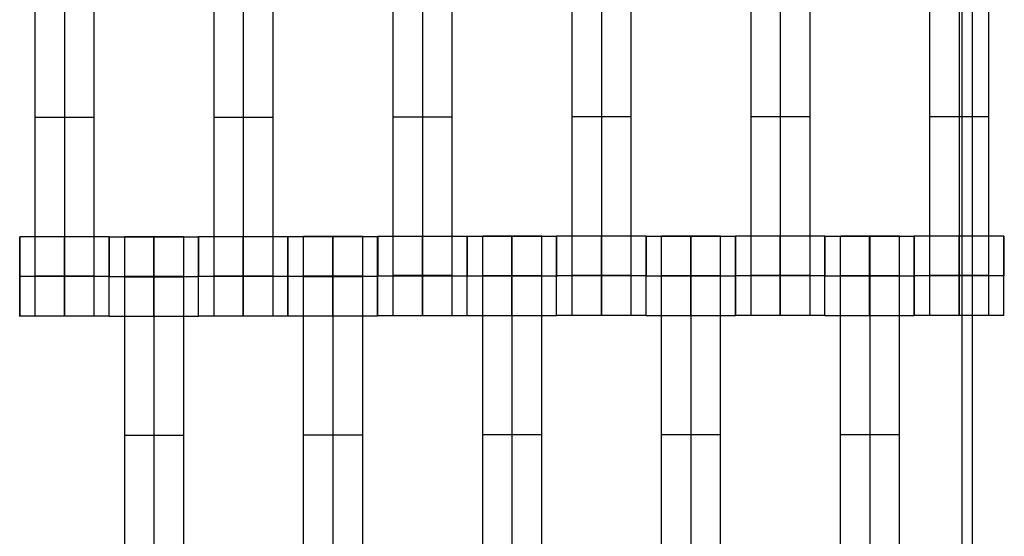
# Model space of a CAD drawing. Units: millimetres. Extents: x -328 to 333, y -227 to 302.
# Drawn here: x 52 to 76, y 14 to 27 of the extents above; entities that cross this region are included whole.
import ezdxf

# ---------------------------------------------------------------- set-up
doc = ezdxf.new("R2010")
doc.units = ezdxf.units.MM
doc.layers.add('Make2D$Widoczne$Krzywe', color=7, linetype='Continuous', true_color=0x000000)

msp = doc.modelspace()

# ---------------------------------------------------------------- linework, layer by layer
at = {"layer": 'Make2D$Widoczne$Krzywe', "color": 6, "linetype": 'Continuous', "lineweight": -3, "true_color": 0xff00ff}
msp.add_open_spline([(-325, -225), (0, -225), (325, -225), (325, 0), (325, 225), (0, 225), (-325, 225), (-325, 0), (-325, -225)], degree=2, knots=[0, 0, 0, 1, 1, 2, 2, 3, 3, 4, 4, 4], dxfattribs=at)
at = {"layer": 'Make2D$Widoczne$Krzywe', "color": 18, "lineweight": -3, "true_color": 0x000000}
for points in [[(75.255, -57.845), (75.255, -0.345), (75.255, 57.155)], [(75.518, -57.845), (75.518, -0.345), (75.518, 57.155)], [(51.935, 20.127), (51.935, 24.116), (51.935, 28.105)], [(52.678, 20.127), (52.678, 24.116), (52.678, 28.105)], [(53.421, 20.127), (53.421, 24.116), (53.421, 28.105)], [(56.435, 20.127), (56.435, 24.116), (56.435, 28.105)], [(57.178, 20.127), (57.178, 24.116), (57.178, 28.105)], [(57.921, 20.127), (57.921, 24.116), (57.921, 28.105)], [(60.943, 20.139), (60.943, 24.129), (60.943, 28.118)], [(61.686, 20.139), (61.686, 24.129), (61.686, 28.118)], [(62.428, 20.139), (62.428, 24.129), (62.428, 28.118)], [(65.445, 20.144), (65.445, 24.134), (65.445, 28.123)], [(66.188, 20.144), (66.188, 24.134), (66.188, 28.123)], [(66.93, 20.144), (66.93, 24.134), (66.93, 28.123)], [(69.945, 20.144), (69.945, 24.134), (69.945, 28.123)], [(70.688, 20.144), (70.688, 24.134), (70.688, 28.123)], [(71.43, 20.144), (71.43, 24.134), (71.43, 28.123)], [(74.445, 20.144), (74.445, 24.134), (74.445, 28.123)], [(75.188, 20.144), (75.188, 24.134), (75.188, 28.123)], [(75.93, 20.144), (75.93, 24.134), (75.93, 28.123)], [(53.421, 24.116), (52.678, 24.116), (51.935, 24.116)], [(57.921, 24.116), (57.178, 24.116), (56.435, 24.116)], [(62.428, 24.129), (61.686, 24.129), (60.943, 24.129)], [(66.93, 24.134), (66.188, 24.134), (65.445, 24.134)], [(71.43, 24.134), (70.688, 24.134), (69.945, 24.134)], [(75.93, 24.134), (75.188, 24.134), (74.445, 24.134)], [(53.793, 21.115), (52.668, 21.115), (51.544, 21.115)], [(56.043, 21.109), (54.918, 21.109), (53.794, 21.109)], [(55.671, 21.116), (54.928, 21.116), (54.185, 21.116)], [(58.293, 21.115), (57.168, 21.115), (56.044, 21.115)], [(60.545, 21.117), (59.421, 21.117), (58.296, 21.117)], [(60.173, 21.124), (59.431, 21.124), (58.688, 21.124)], [(61.675, 21.128), (61.113, 21.128), (60.551, 21.128)], [(62.8, 21.128), (62.238, 21.128), (61.676, 21.128)], [(65.052, 21.127), (63.928, 21.127), (62.803, 21.127)], [(64.68, 21.134), (63.938, 21.134), (63.195, 21.134)], [(67.302, 21.133), (66.178, 21.133), (65.053, 21.133)], [(69.552, 21.127), (68.428, 21.127), (67.303, 21.127)], [(69.18, 21.134), (68.438, 21.134), (67.695, 21.134)], [(71.802, 21.133), (70.678, 21.133), (69.554, 21.133)], [(74.052, 21.127), (72.928, 21.127), (71.803, 21.127)], [(73.68, 21.134), (72.938, 21.134), (72.195, 21.134)], [(76.302, 21.133), (75.178, 21.133), (74.053, 21.133)], [(51.543, 20.116), (51.544, 20.116), (51.544, 20.116)], [(53.793, 20.116), (52.669, 20.116), (51.544, 20.116)], [(53.421, 20.127), (52.678, 20.127), (51.935, 20.127)], [(56.043, 20.11), (54.919, 20.11), (53.794, 20.11)], [(53.794, 20.11), (53.794, 20.11), (53.794, 20.11)], [(56.042, 20.11), (54.918, 20.11), (53.794, 20.11)], [(55.671, 20.116), (54.928, 20.116), (54.185, 20.116)], [(55.671, 20.111), (54.928, 20.111), (54.185, 20.111)], [(54.185, 12.127), (54.185, 16.116), (54.185, 20.105)], [(55.671, 20.105), (54.928, 20.105), (54.185, 20.105)], [(54.928, 12.127), (54.928, 16.116), (54.928, 20.105)], [(55.671, 12.127), (55.671, 16.116), (55.671, 20.105)], [(56.043, 20.116), (56.044, 20.116), (56.044, 20.116)], [(58.293, 20.116), (57.169, 20.116), (56.044, 20.116)], [(57.921, 20.127), (57.178, 20.127), (56.435, 20.127)], [(58.296, 20.117), (58.296, 20.117), (58.297, 20.117)], [(60.546, 20.117), (59.421, 20.117), (58.297, 20.117)], [(60.173, 20.124), (59.431, 20.124), (58.688, 20.124)], [(60.173, 20.118), (59.431, 20.118), (58.688, 20.118)], [(60.173, 20.113), (59.431, 20.113), (58.688, 20.113)], [(58.688, 12.134), (58.688, 16.124), (58.688, 20.113)], [(59.431, 12.134), (59.431, 16.124), (59.431, 20.113)], [(60.173, 12.134), (60.173, 16.124), (60.173, 20.113)], [(60.551, 20.128), (60.551, 20.128), (60.552, 20.128)], [(62.801, 20.128), (61.676, 20.128), (60.552, 20.128)], [(62.428, 20.139), (61.686, 20.139), (60.943, 20.139)], [(62.803, 20.127), (62.803, 20.127), (62.804, 20.127)], [(65.053, 20.127), (63.928, 20.127), (62.804, 20.127)], [(64.68, 20.134), (63.938, 20.134), (63.195, 20.134)], [(64.68, 20.128), (63.938, 20.128), (63.195, 20.128)], [(64.68, 20.123), (63.938, 20.123), (63.195, 20.123)], [(63.195, 12.144), (63.195, 16.134), (63.195, 20.123)], [(63.938, 12.144), (63.938, 16.134), (63.938, 20.123)], [(64.68, 12.144), (64.68, 16.134), (64.68, 20.123)], [(65.053, 20.133), (65.053, 20.133), (65.054, 20.133)], [(67.303, 20.133), (66.178, 20.133), (65.054, 20.133)], [(66.93, 20.144), (66.188, 20.144), (65.445, 20.144)], [(67.303, 20.127), (67.303, 20.127), (67.304, 20.127)], [(69.553, 20.127), (68.428, 20.127), (67.304, 20.127)], [(69.18, 20.134), (68.438, 20.134), (67.695, 20.134)], [(69.18, 20.128), (68.438, 20.128), (67.695, 20.128)], [(67.695, 12.144), (67.695, 16.134), (67.695, 20.123)], [(69.18, 20.123), (68.438, 20.123), (67.695, 20.123)], [(68.438, 12.144), (68.438, 16.134), (68.438, 20.123)], [(69.18, 12.144), (69.18, 16.134), (69.18, 20.123)], [(69.554, 20.133), (69.553, 20.133), (69.553, 20.133)], [(69.553, 20.133), (69.553, 20.133), (69.554, 20.133)], [(71.803, 20.133), (70.678, 20.133), (69.554, 20.133)], [(71.43, 20.144), (70.688, 20.144), (69.945, 20.144)], [(71.802, 20.133), (71.802, 20.133), (71.802, 20.133)], [(71.803, 20.127), (71.803, 20.127), (71.804, 20.127)], [(74.053, 20.127), (72.928, 20.127), (71.804, 20.127)], [(73.68, 20.134), (72.938, 20.134), (72.195, 20.134)], [(73.68, 20.128), (72.938, 20.128), (72.195, 20.128)], [(72.195, 12.144), (72.195, 16.134), (72.195, 20.123)], [(73.68, 20.123), (72.938, 20.123), (72.195, 20.123)], [(72.938, 12.144), (72.938, 16.134), (72.938, 20.123)], [(73.68, 12.144), (73.68, 16.134), (73.68, 20.123)], [(74.053, 20.133), (74.053, 20.133), (74.054, 20.133)], [(76.303, 20.133), (75.178, 20.133), (74.054, 20.133)], [(75.93, 20.144), (75.188, 20.144), (74.445, 20.144)], [(53.793, 19.116), (52.668, 19.116), (51.544, 19.116)], [(56.043, 19.11), (54.918, 19.11), (53.794, 19.11)], [(58.293, 19.116), (57.168, 19.116), (56.044, 19.116)], [(60.545, 19.117), (59.421, 19.117), (58.296, 19.117)], [(62.8, 19.129), (61.676, 19.129), (60.551, 19.129)], [(65.052, 19.127), (63.928, 19.127), (62.803, 19.127)], [(67.302, 19.134), (66.178, 19.134), (65.053, 19.134)], [(69.552, 19.127), (68.428, 19.127), (67.303, 19.127)], [(71.802, 19.134), (70.678, 19.134), (69.553, 19.134)], [(74.052, 19.127), (72.928, 19.127), (71.803, 19.127)], [(76.302, 19.134), (75.178, 19.134), (74.053, 19.134)], [(55.671, 16.116), (54.928, 16.116), (54.185, 16.116)], [(60.173, 16.124), (59.431, 16.124), (58.688, 16.124)], [(64.68, 16.134), (63.938, 16.134), (63.195, 16.134)], [(69.18, 16.134), (68.438, 16.134), (67.695, 16.134)], [(73.68, 16.134), (72.938, 16.134), (72.195, 16.134)]]:
    msp.add_open_spline(points, degree=2, dxfattribs=at)
for points, weights, knots in [([(51.543, 20.113), (51.543, 19.116), (51.544, 19.116), (51.544, 19.116), (51.544, 20.116), (51.544, 21.116), (51.544, 21.116), (51.544, 21.116), (51.544, 21.116)], [0.998719936014, 0.707748217927, 1, 0.707106781187, 1, 0.707106781187, 1, 0.999941891274, 0.999883805606], [0.00344, 0.00344, 0.00344, 1.570797, 1.570797, 3.141593, 3.141593, 4.71239, 4.71239, 4.712702, 4.712702, 4.712702]), ([(52.668, 21.115), (52.668, 21.079), (52.668, 20.116), (52.668, 19.116), (52.668, 19.116), (52.669, 19.116), (52.669, 20.116), (52.669, 21.116), (52.668, 21.116), (52.668, 21.116), (52.668, 21.116)], [0.984990490258, 0.714814363654, 1, 0.707106781187, 1, 0.707106781187, 1, 0.707106781187, 1, 0.999941891274, 0.999883805606], [-1.529461, -1.529461, -1.529461, 0, 0, 1.570797, 1.570797, 3.141593, 3.141593, 4.71239, 4.71239, 4.712702, 4.712702, 4.712702]), ([(53.793, 19.116), (53.793, 19.116), (53.793, 20.116), (53.793, 21.116), (53.793, 21.116), (53.793, 21.116), (53.793, 21.116)], [0.999883805606, 0.707164889912, 1, 0.707106781187, 1, 0.999941891274, 0.999883805606], [1.571108, 1.571108, 1.571108, 3.141593, 3.141593, 4.71239, 4.71239, 4.712702, 4.712702, 4.712702]), ([(53.794, 19.11), (53.794, 19.11), (53.794, 20.11), (53.794, 21.11), (53.794, 21.11), (53.793, 21.11), (53.793, 20.113)], [0.999883805606, 0.707164889912, 1, 0.707106781187, 1, 0.707748252288, 0.998719867594], [1.571108, 1.571108, 1.571108, 3.141593, 3.141593, 4.71239, 4.71239, 6.279746, 6.279746, 6.279746]), ([(54.185, 20.105), (54.185, 20.521), (54.185, 20.817), (54.185, 21.114), (54.185, 21.116), (54.185, 21.116), (54.185, 21.116)], [1, 0.923384130403, 1, 0.923384130403, 1, 0.999447968448, 0.998903891875], [0, 0, 0, 0.787994, 0.787994, 1.575987, 1.575987, 1.581665, 1.581665, 1.581665]), ([(54.918, 20.11), (54.918, 19.11), (54.918, 19.11), (54.919, 19.11), (54.919, 20.11), (54.919, 21.11), (54.918, 21.11), (54.918, 21.11), (54.918, 20.11)], [1, 0.707106781187, 1, 0.707106781187, 1, 0.707106781187, 1, 0.707106781187, 1], [0, 0, 0, 1.570797, 1.570797, 3.141593, 3.141593, 4.71239, 4.71239, 6.283187, 6.283187, 6.283187]), ([(54.928, 20.105), (54.928, 20.521), (54.928, 20.817), (54.928, 21.114), (54.928, 21.116), (54.928, 21.116), (54.928, 21.116)], [1, 0.923384130403, 1, 0.923384130403, 1, 0.999447968448, 0.998903891875], [0, 0, 0, 0.787994, 0.787994, 1.575987, 1.575987, 1.581665, 1.581665, 1.581665]), ([(55.671, 20.105), (55.671, 20.521), (55.671, 20.817), (55.671, 21.114), (55.671, 21.116), (55.671, 21.116), (55.671, 21.116)], [1, 0.923384130403, 1, 0.923384130403, 1, 0.999447968448, 0.998903891875], [0, 0, 0, 0.787994, 0.787994, 1.575987, 1.575987, 1.581665, 1.581665, 1.581665]), ([(56.043, 19.11), (56.043, 19.11), (56.043, 20.11), (56.043, 21.11), (56.043, 21.11), (56.043, 21.11), (56.043, 21.109)], [0.999883805606, 0.707164889912, 1, 0.707106781187, 1, 0.992294067886, 0.984993617264], [1.571108, 1.571108, 1.571108, 3.141593, 3.141593, 4.71239, 4.71239, 4.753717, 4.753717, 4.753717]), ([(56.044, 19.116), (56.044, 19.116), (56.044, 20.116), (56.044, 21.116), (56.044, 21.116), (56.044, 21.116), (56.044, 21.116)], [0.999883805606, 0.707164889912, 1, 0.707106781187, 1, 0.999941891274, 0.999883805606], [1.571108, 1.571108, 1.571108, 3.141593, 3.141593, 4.71239, 4.71239, 4.712702, 4.712702, 4.712702]), ([(57.168, 21.115), (57.168, 21.079), (57.168, 20.116), (57.168, 19.116), (57.168, 19.116), (57.169, 19.116), (57.169, 20.116), (57.169, 21.116), (57.168, 21.116), (57.168, 21.116), (57.168, 21.116)], [0.984990490257, 0.714814363654, 1, 0.707106781187, 1, 0.707106781187, 1, 0.707106781187, 1, 0.999941891274, 0.999883805606], [-1.529461, -1.529461, -1.529461, 0, 0, 1.570797, 1.570797, 3.141593, 3.141593, 4.71239, 4.71239, 4.712702, 4.712702, 4.712702]), ([(58.293, 19.116), (58.293, 19.116), (58.293, 20.116), (58.293, 21.116), (58.293, 21.116), (58.293, 21.116), (58.293, 21.116)], [0.999883805606, 0.707164889912, 1, 0.707106781187, 1, 0.999941891274, 0.999883805606], [1.571108, 1.571108, 1.571108, 3.141593, 3.141593, 4.71239, 4.71239, 4.712702, 4.712702, 4.712702]), ([(58.296, 19.117), (58.297, 19.118), (58.297, 20.117), (58.297, 21.117), (58.296, 21.117), (58.296, 21.117), (58.296, 21.117)], [0.999883805606, 0.707164889912, 1, 0.707106781187, 1, 0.999941891274, 0.999883805606], [1.571108, 1.571108, 1.571108, 3.141593, 3.141593, 4.71239, 4.71239, 4.712702, 4.712702, 4.712702]), ([(58.688, 20.113), (58.688, 20.529), (58.688, 20.825), (58.688, 21.121), (58.688, 21.124), (58.688, 21.124), (58.688, 21.124)], [1, 0.923384130403, 1, 0.923384130403, 1, 0.999447968448, 0.998903891875], [0, 0, 0, 0.787994, 0.787994, 1.575987, 1.575987, 1.581665, 1.581665, 1.581665]), ([(59.421, 20.117), (59.421, 20.117), (59.421, 20.117), (59.421, 21.117), (59.421, 21.117), (59.421, 21.117), (59.421, 21.117)], [0.999942351833, 0.99997117308, 1, 0.707106781187, 1, 0.999941891274, 0.999883805606], [3.141439, 3.141439, 3.141439, 3.141593, 3.141593, 4.71239, 4.71239, 4.712702, 4.712702, 4.712702]), ([(59.431, 20.113), (59.431, 20.529), (59.431, 20.825), (59.431, 21.121), (59.431, 21.124), (59.431, 21.124), (59.431, 21.124)], [1, 0.923384130403, 1, 0.923384130403, 1, 0.999447968448, 0.998903891875], [0, 0, 0, 0.787994, 0.787994, 1.575987, 1.575987, 1.581665, 1.581665, 1.581665]), ([(60.173, 20.113), (60.173, 20.529), (60.173, 20.825), (60.173, 21.121), (60.173, 21.124), (60.173, 21.124), (60.173, 21.124)], [1, 0.923384130403, 1, 0.923384130403, 1, 0.999447968448, 0.998903891875], [0, 0, 0, 0.787994, 0.787994, 1.575987, 1.575987, 1.581665, 1.581665, 1.581665]), ([(60.545, 19.117), (60.546, 19.118), (60.546, 20.117), (60.546, 21.117), (60.545, 21.117), (60.545, 21.117), (60.545, 21.117)], [0.999883805606, 0.707164889912, 1, 0.707106781187, 1, 0.999941891274, 0.999883805606], [1.571108, 1.571108, 1.571108, 3.141593, 3.141593, 4.71239, 4.71239, 4.712702, 4.712702, 4.712702]), ([(60.551, 19.129), (60.552, 19.129), (60.552, 20.129), (60.552, 21.129), (60.551, 21.129), (60.551, 21.129), (60.551, 21.129)], [0.999883805606, 0.707164889912, 1, 0.707106781187, 1, 0.999941891274, 0.999883805606], [1.571108, 1.571108, 1.571108, 3.141593, 3.141593, 4.71239, 4.71239, 4.712702, 4.712702, 4.712702]), ([(61.676, 21.127), (61.675, 21.08), (61.675, 20.129), (61.675, 19.129), (61.676, 19.129), (61.676, 19.129), (61.676, 20.129), (61.676, 21.129), (61.676, 21.129), (61.676, 21.129), (61.676, 21.129)], [0.980405279908, 0.717255815094, 1, 0.707106781187, 1, 0.707106781187, 1, 0.707106781187, 1, 0.999941891274, 0.999883805606], [-1.516367, -1.516367, -1.516367, 0, 0, 1.570797, 1.570797, 3.141593, 3.141593, 4.71239, 4.71239, 4.712702, 4.712702, 4.712702]), ([(62.8, 19.129), (62.801, 19.129), (62.801, 20.129), (62.801, 21.129), (62.8, 21.129), (62.8, 21.129), (62.8, 21.129)], [0.999883805606, 0.707164889912, 1, 0.707106781187, 1, 0.999941891274, 0.999883805606], [1.571108, 1.571108, 1.571108, 3.141593, 3.141593, 4.71239, 4.71239, 4.712702, 4.712702, 4.712702]), ([(62.803, 19.127), (62.804, 19.128), (62.804, 20.127), (62.804, 21.127), (62.803, 21.127), (62.803, 21.127), (62.803, 21.127)], [0.999883805606, 0.707164889912, 1, 0.707106781187, 1, 0.999941891274, 0.999883805606], [1.571108, 1.571108, 1.571108, 3.141593, 3.141593, 4.71239, 4.71239, 4.712702, 4.712702, 4.712702]), ([(63.195, 20.123), (63.195, 20.539), (63.195, 20.835), (63.195, 21.131), (63.195, 21.134), (63.195, 21.134), (63.195, 21.134)], [1, 0.923384130403, 1, 0.923384130403, 1, 0.999447968448, 0.998903891875], [0, 0, 0, 0.787994, 0.787994, 1.575987, 1.575987, 1.581665, 1.581665, 1.581665]), ([(63.927, 20.127), (63.927, 19.127), (63.928, 19.127), (63.928, 19.127), (63.928, 20.127), (63.928, 21.127), (63.928, 21.127), (63.928, 21.127), (63.928, 21.127)], [0.999854440583, 0.707179578989, 1, 0.707106781187, 1, 0.707106781187, 1, 0.999941891274, 0.999883805606], [0.00039, 0.00039, 0.00039, 1.570797, 1.570797, 3.141593, 3.141593, 4.71239, 4.71239, 4.712702, 4.712702, 4.712702]), ([(63.938, 20.123), (63.938, 20.539), (63.938, 20.835), (63.938, 21.131), (63.938, 21.134), (63.938, 21.134), (63.938, 21.134)], [1, 0.923384130403, 1, 0.923384130403, 1, 0.999447968448, 0.998903891875], [0, 0, 0, 0.787994, 0.787994, 1.575987, 1.575987, 1.581665, 1.581665, 1.581665]), ([(64.68, 20.123), (64.68, 20.539), (64.68, 20.835), (64.68, 21.131), (64.68, 21.134), (64.68, 21.134), (64.68, 21.134)], [1, 0.923384130403, 1, 0.923384130403, 1, 0.999447968448, 0.998903891875], [0, 0, 0, 0.787994, 0.787994, 1.575987, 1.575987, 1.581665, 1.581665, 1.581665]), ([(65.053, 20.127), (65.053, 20.127), (65.053, 20.127), (65.053, 21.127), (65.052, 21.127), (65.052, 21.127), (65.052, 21.127)], [0.999883318422, 0.999941647586, 1, 0.707106781187, 1, 0.999941891274, 0.999883805606], [3.14128, 3.14128, 3.14128, 3.141593, 3.141593, 4.71239, 4.71239, 4.712702, 4.712702, 4.712702]), ([(65.053, 19.134), (65.054, 19.134), (65.054, 20.134), (65.054, 21.134), (65.053, 21.134), (65.053, 21.134), (65.053, 21.134)], [0.999883805606, 0.707164889912, 1, 0.707106781187, 1, 0.999941891274, 0.999883805606], [1.571108, 1.571108, 1.571108, 3.141593, 3.141593, 4.71239, 4.71239, 4.712702, 4.712702, 4.712702]), ([(66.177, 20.133), (66.177, 19.134), (66.178, 19.134), (66.178, 19.134), (66.178, 20.134), (66.178, 21.134), (66.178, 21.134), (66.177, 21.134), (66.177, 20.134)], [0.999854440583, 0.707179578989, 1, 0.707106781187, 1, 0.707106781187, 1, 0.707106781187, 1], [0.00039, 0.00039, 0.00039, 1.570797, 1.570797, 3.141593, 3.141593, 4.71239, 4.71239, 6.283187, 6.283187, 6.283187]), ([(67.302, 19.134), (67.303, 19.134), (67.303, 20.134), (67.303, 21.134), (67.302, 21.134), (67.302, 21.134), (67.302, 20.134)], [0.999883805606, 0.707164889912, 1, 0.707106781187, 1, 0.707106781187, 1], [1.571108, 1.571108, 1.571108, 3.141593, 3.141593, 4.71239, 4.71239, 6.283187, 6.283187, 6.283187]), ([(67.303, 19.127), (67.304, 19.128), (67.304, 20.127), (67.304, 21.127), (67.303, 21.127), (67.303, 21.127), (67.303, 21.127)], [0.999883805606, 0.707164889912, 1, 0.707106781187, 1, 0.999941891274, 0.999883805606], [1.571108, 1.571108, 1.571108, 3.141593, 3.141593, 4.71239, 4.71239, 4.712702, 4.712702, 4.712702]), ([(67.695, 20.123), (67.695, 20.539), (67.695, 20.835), (67.695, 21.131), (67.695, 21.134), (67.695, 21.134), (67.695, 21.134)], [1, 0.923384130403, 1, 0.923384130403, 1, 0.999447968448, 0.998903891875], [0, 0, 0, 0.787994, 0.787994, 1.575987, 1.575987, 1.581665, 1.581665, 1.581665]), ([(68.427, 20.127), (68.427, 19.127), (68.428, 19.127), (68.428, 19.127), (68.428, 20.127), (68.428, 21.127), (68.428, 21.127), (68.427, 21.127), (68.427, 20.127)], [0.999854440583, 0.707179578989, 1, 0.707106781187, 1, 0.707106781187, 1, 0.707106781187, 1], [0.00039, 0.00039, 0.00039, 1.570797, 1.570797, 3.141593, 3.141593, 4.71239, 4.71239, 6.283187, 6.283187, 6.283187]), ([(68.438, 20.123), (68.438, 20.539), (68.438, 20.835), (68.438, 21.131), (68.438, 21.134), (68.438, 21.134), (68.438, 21.134)], [1, 0.923384130403, 1, 0.923384130403, 1, 0.999447968448, 0.998903891875], [0, 0, 0, 0.787994, 0.787994, 1.575987, 1.575987, 1.581665, 1.581665, 1.581665]), ([(69.18, 20.123), (69.18, 20.539), (69.18, 20.835), (69.18, 21.131), (69.18, 21.134), (69.18, 21.134), (69.18, 21.134)], [1, 0.923384130403, 1, 0.923384130403, 1, 0.999447968448, 0.998903891875], [0, 0, 0, 0.787994, 0.787994, 1.575987, 1.575987, 1.581665, 1.581665, 1.581665]), ([(69.552, 20.127), (69.552, 19.127), (69.552, 19.127), (69.553, 19.127), (69.553, 20.127), (69.553, 21.127), (69.552, 21.127), (69.552, 21.127), (69.552, 20.127)], [1, 0.707106781187, 1, 0.707106781187, 1, 0.707106781187, 1, 0.707106781187, 1], [0, 0, 0, 1.570797, 1.570797, 3.141593, 3.141593, 4.71239, 4.71239, 6.283187, 6.283187, 6.283187]), ([(69.553, 19.134), (69.554, 19.134), (69.554, 20.134), (69.554, 21.134), (69.553, 21.134), (69.553, 21.134), (69.553, 21.134)], [0.999883805606, 0.707164889912, 1, 0.707106781187, 1, 0.999941891274, 0.999883805606], [1.571108, 1.571108, 1.571108, 3.141593, 3.141593, 4.71239, 4.71239, 4.712702, 4.712702, 4.712702]), ([(70.678, 21.133), (70.677, 21.097), (70.677, 20.134), (70.677, 19.134), (70.678, 19.134), (70.678, 19.134), (70.678, 20.134), (70.678, 21.134), (70.678, 21.134), (70.678, 21.134), (70.678, 21.134)], [0.984990490258, 0.714814363654, 1, 0.707106781187, 1, 0.707106781187, 1, 0.707106781187, 1, 0.999941891274, 0.999883805606], [-1.529461, -1.529461, -1.529461, 0, 0, 1.570797, 1.570797, 3.141593, 3.141593, 4.71239, 4.71239, 4.712702, 4.712702, 4.712702]), ([(71.803, 20.133), (71.803, 20.134), (71.803, 20.134), (71.803, 21.134), (71.802, 21.134), (71.802, 21.134), (71.802, 21.134)], [0.999925885163, 0.999962937892, 1, 0.707106781187, 1, 0.999941891274, 0.999883805606], [-3.141792, -3.141792, -3.141792, -3.141593, -3.141593, -1.570797, -1.570797, -1.570485, -1.570485, -1.570485]), ([(71.803, 19.127), (71.804, 19.128), (71.804, 20.127), (71.804, 21.127), (71.803, 21.127), (71.803, 21.127), (71.803, 21.127)], [0.999883805606, 0.707164889912, 1, 0.707106781187, 1, 0.999941891274, 0.999883805606], [1.571108, 1.571108, 1.571108, 3.141593, 3.141593, 4.71239, 4.71239, 4.712702, 4.712702, 4.712702]), ([(72.195, 20.123), (72.195, 20.539), (72.195, 20.835), (72.195, 21.131), (72.195, 21.134), (72.195, 21.134), (72.195, 21.134)], [1, 0.923384130403, 1, 0.923384130403, 1, 0.999447968448, 0.998903891875], [0, 0, 0, 0.787994, 0.787994, 1.575987, 1.575987, 1.581665, 1.581665, 1.581665]), ([(72.928, 21.127), (72.927, 21.091), (72.927, 20.127), (72.927, 19.127), (72.928, 19.127), (72.928, 19.127), (72.928, 20.127), (72.928, 21.127), (72.928, 21.127), (72.928, 21.127), (72.928, 21.127)], [0.984990490257, 0.714814363654, 1, 0.707106781187, 1, 0.707106781187, 1, 0.707106781187, 1, 0.999941891274, 0.999883805606], [-1.529461, -1.529461, -1.529461, 0, 0, 1.570797, 1.570797, 3.141593, 3.141593, 4.71239, 4.71239, 4.712702, 4.712702, 4.712702]), ([(72.938, 20.123), (72.938, 20.539), (72.938, 20.835), (72.938, 21.131), (72.938, 21.134), (72.938, 21.134), (72.938, 21.134)], [1, 0.923384130403, 1, 0.923384130403, 1, 0.999447968448, 0.998903891875], [0, 0, 0, 0.787994, 0.787994, 1.575987, 1.575987, 1.581665, 1.581665, 1.581665]), ([(73.68, 20.123), (73.68, 20.539), (73.68, 20.835), (73.68, 21.131), (73.68, 21.134), (73.68, 21.134), (73.68, 21.134)], [1, 0.923384130403, 1, 0.923384130403, 1, 0.999447968448, 0.998903891875], [0, 0, 0, 0.787994, 0.787994, 1.575987, 1.575987, 1.581665, 1.581665, 1.581665]), ([(74.052, 19.127), (74.053, 19.128), (74.053, 20.127), (74.053, 21.127), (74.052, 21.127), (74.052, 21.127), (74.052, 21.127)], [0.999883805606, 0.707164889912, 1, 0.707106781187, 1, 0.999941891274, 0.999883805606], [1.571108, 1.571108, 1.571108, 3.141593, 3.141593, 4.71239, 4.71239, 4.712702, 4.712702, 4.712702]), ([(74.053, 19.134), (74.054, 19.134), (74.054, 20.134), (74.054, 21.134), (74.053, 21.134), (74.053, 21.134), (74.053, 20.134)], [0.999883805606, 0.707164889912, 1, 0.707106781187, 1, 0.707106781187, 1], [1.571108, 1.571108, 1.571108, 3.141593, 3.141593, 4.71239, 4.71239, 6.283187, 6.283187, 6.283187]), ([(75.178, 21.133), (75.177, 21.097), (75.177, 20.134), (75.177, 19.134), (75.178, 19.134), (75.178, 19.134), (75.178, 20.134), (75.178, 21.134), (75.178, 21.134), (75.178, 21.134), (75.178, 21.134)], [0.984990490258, 0.714814363654, 1, 0.707106781187, 1, 0.707106781187, 1, 0.707106781187, 1, 0.999941891274, 0.999883805606], [-1.529461, -1.529461, -1.529461, 0, 0, 1.570797, 1.570797, 3.141593, 3.141593, 4.71239, 4.71239, 4.712702, 4.712702, 4.712702]), ([(76.302, 19.134), (76.303, 19.134), (76.303, 20.134), (76.303, 21.134), (76.302, 21.134), (76.302, 21.134), (76.302, 20.134)], [0.999883805606, 0.707164889912, 1, 0.707106781187, 1, 0.707106781187, 1], [1.571108, 1.571108, 1.571108, 3.141593, 3.141593, 4.71239, 4.71239, 6.283187, 6.283187, 6.283187]), ([(51.935, 19.116), (51.935, 19.116), (51.935, 19.413), (51.935, 19.709), (51.935, 20.127)], [1, 0.922853343271, 1, 0.922853343271, 1], [1.58153, 1.58153, 1.58153, 2.372295, 2.372295, 3.16306, 3.16306, 3.16306]), ([(52.678, 19.116), (52.678, 19.116), (52.678, 19.413), (52.678, 19.709), (52.678, 20.127)], [1, 0.922853343271, 1, 0.922853343271, 1], [1.58153, 1.58153, 1.58153, 2.372295, 2.372295, 3.16306, 3.16306, 3.16306]), ([(53.421, 19.116), (53.421, 19.116), (53.421, 19.413), (53.421, 19.709), (53.421, 20.127)], [1, 0.922853343271, 1, 0.922853343271, 1], [1.58153, 1.58153, 1.58153, 2.372295, 2.372295, 3.16306, 3.16306, 3.16306]), ([(56.435, 19.116), (56.435, 19.116), (56.435, 19.413), (56.435, 19.709), (56.435, 20.127)], [1, 0.922853343271, 1, 0.922853343271, 1], [1.58153, 1.58153, 1.58153, 2.372295, 2.372295, 3.16306, 3.16306, 3.16306]), ([(57.178, 19.116), (57.178, 19.116), (57.178, 19.413), (57.178, 19.709), (57.178, 20.127)], [1, 0.922853343271, 1, 0.922853343271, 1], [1.58153, 1.58153, 1.58153, 2.372295, 2.372295, 3.16306, 3.16306, 3.16306]), ([(57.921, 19.116), (57.921, 19.116), (57.921, 19.413), (57.921, 19.709), (57.921, 20.127)], [1, 0.922853343271, 1, 0.922853343271, 1], [1.58153, 1.58153, 1.58153, 2.372295, 2.372295, 3.16306, 3.16306, 3.16306]), ([(59.42, 20.117), (59.42, 19.117), (59.421, 19.117), (59.421, 19.117), (59.421, 20.117)], [0.999854440583, 0.707179578989, 1, 0.707179578989, 0.999854440583], [0.00039, 0.00039, 0.00039, 1.570797, 1.570797, 3.141203, 3.141203, 3.141203]), ([(60.943, 19.129), (60.943, 19.129), (60.943, 19.425), (60.943, 19.717), (60.943, 20.128)], [1, 0.922853343271, 1, 0.923960755222, 0.997816969082], [1.58153, 1.58153, 1.58153, 2.372295, 2.372295, 3.151709, 3.151709, 3.151709]), ([(61.686, 19.129), (61.686, 19.129), (61.686, 19.425), (61.686, 19.722), (61.686, 20.139)], [1, 0.922853343271, 1, 0.922853343271, 1], [1.58153, 1.58153, 1.58153, 2.372295, 2.372295, 3.16306, 3.16306, 3.16306]), ([(62.428, 19.129), (62.428, 19.129), (62.428, 19.425), (62.428, 19.722), (62.428, 20.139)], [1, 0.922853343271, 1, 0.922853343271, 1], [1.58153, 1.58153, 1.58153, 2.372295, 2.372295, 3.16306, 3.16306, 3.16306]), ([(65.445, 19.134), (65.445, 19.134), (65.445, 19.43), (65.445, 19.727), (65.445, 20.144)], [1, 0.922853343271, 1, 0.922853343271, 1], [1.58153, 1.58153, 1.58153, 2.372295, 2.372295, 3.16306, 3.16306, 3.16306]), ([(66.188, 19.134), (66.188, 19.134), (66.188, 19.43), (66.188, 19.727), (66.188, 20.144)], [1, 0.922853343271, 1, 0.922853343271, 1], [1.58153, 1.58153, 1.58153, 2.372295, 2.372295, 3.16306, 3.16306, 3.16306]), ([(66.93, 19.134), (66.93, 19.134), (66.93, 19.43), (66.93, 19.727), (66.93, 20.144)], [1, 0.922853343271, 1, 0.922853343271, 1], [1.58153, 1.58153, 1.58153, 2.372295, 2.372295, 3.16306, 3.16306, 3.16306]), ([(69.945, 19.134), (69.945, 19.134), (69.945, 19.43), (69.945, 19.727), (69.945, 20.144)], [1, 0.922853343271, 1, 0.922853343271, 1], [1.58153, 1.58153, 1.58153, 2.372295, 2.372295, 3.16306, 3.16306, 3.16306]), ([(70.688, 19.134), (70.688, 19.134), (70.688, 19.43), (70.688, 19.727), (70.688, 20.144)], [1, 0.922853343271, 1, 0.922853343271, 1], [1.58153, 1.58153, 1.58153, 2.372295, 2.372295, 3.16306, 3.16306, 3.16306]), ([(71.43, 19.134), (71.43, 19.134), (71.43, 19.43), (71.43, 19.727), (71.43, 20.144)], [1, 0.922853343271, 1, 0.922853343271, 1], [1.58153, 1.58153, 1.58153, 2.372295, 2.372295, 3.16306, 3.16306, 3.16306]), ([(74.445, 19.134), (74.445, 19.134), (74.445, 19.43), (74.445, 19.727), (74.445, 20.144)], [1, 0.922853343271, 1, 0.922853343271, 1], [1.58153, 1.58153, 1.58153, 2.372295, 2.372295, 3.16306, 3.16306, 3.16306]), ([(75.188, 19.134), (75.188, 19.134), (75.188, 19.43), (75.188, 19.727), (75.188, 20.144)], [1, 0.922853343271, 1, 0.922853343271, 1], [1.58153, 1.58153, 1.58153, 2.372295, 2.372295, 3.16306, 3.16306, 3.16306]), ([(75.93, 19.134), (75.93, 19.134), (75.93, 19.43), (75.93, 19.727), (75.93, 20.144)], [1, 0.922853343271, 1, 0.922853343271, 1], [1.58153, 1.58153, 1.58153, 2.372295, 2.372295, 3.16306, 3.16306, 3.16306])]:
    msp.add_rational_spline(points, weights, degree=2, knots=knots, dxfattribs=at)
for points, weights in [([(51.544, 21.116), (51.543, 21.085), (51.543, 20.116)], [0.987257964482, 0.713622759536, 1]), ([(53.793, 21.115), (53.792, 21.081), (53.792, 20.116)], [0.98568005305, 0.71445090417, 1]), ([(56.044, 21.115), (56.043, 21.081), (56.043, 20.116)], [0.985802460583, 0.714386483977, 1]), ([(59.421, 21.117), (59.42, 21.081), (59.42, 20.117)], [0.984990490257, 0.714814363654, 1]), ([(60.545, 21.117), (60.545, 21.08), (60.545, 20.117)], [0.984727336315, 0.71495331991, 1]), ([(60.551, 21.128), (60.551, 21.082), (60.551, 20.129)], [0.98117758481, 0.716841538432, 1]), ([(62.803, 21.126), (62.803, 21.084), (62.803, 20.127)], [0.982237781003, 0.716274868387, 1]), ([(63.928, 21.127), (63.927, 21.091), (63.927, 20.127)], [0.984990490257, 0.714814363654, 1]), ([(65.052, 21.126), (65.052, 21.079), (65.052, 20.127)], [0.980463872086, 0.717224341184, 1]), ([(65.053, 21.133), (65.053, 21.096), (65.053, 20.134)], [0.984546132193, 0.715049084291, 1]), ([(67.303, 21.127), (67.303, 21.091), (67.303, 20.133)], [0.985060844608, 0.715952957234, 0.997529102103]), ([(69.553, 21.133), (69.553, 21.09), (69.553, 20.134)], [0.982413719677, 0.71618105611, 1]), ([(71.803, 21.126), (71.803, 21.08), (71.803, 20.133)], [0.98073146393, 0.718123961582, 0.997769525979]), ([(74.052, 21.126), (74.052, 21.083), (74.052, 20.127)], [0.981918515746, 0.716445267768, 1]), ([(60.943, 20.129), (60.943, 20.134), (60.943, 20.139)], [0.997884086923, 0.998927122982, 1]), ([(65.052, 19.127), (65.053, 19.128), (65.053, 20.127)], [0.999883805606, 0.70734714472, 0.999635572691]), ([(71.802, 19.134), (71.803, 19.134), (71.803, 20.133)], [0.999883805606, 0.707327729951, 0.999674371857])]:
    msp.add_rational_spline(points, weights, degree=2, dxfattribs=at)

doc.saveas('drawing.dxf')
